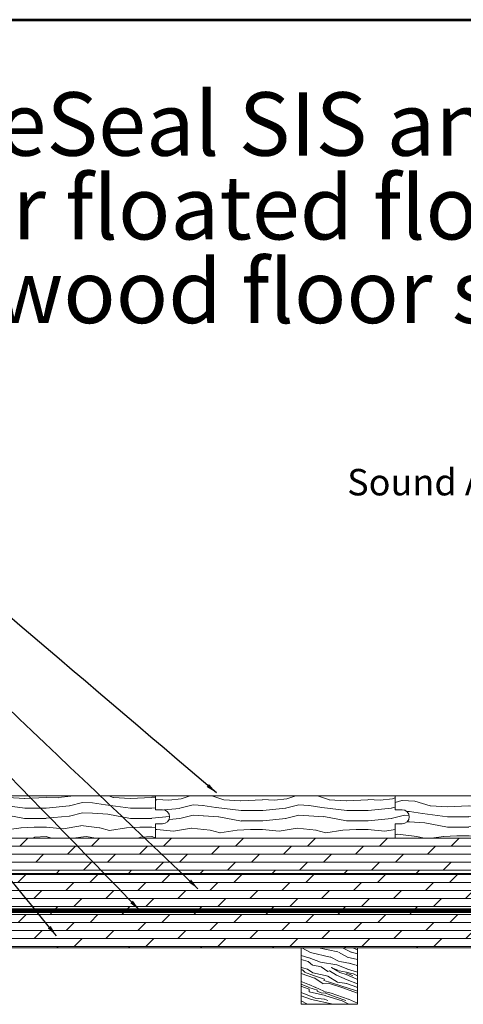
# Model space of a CAD drawing. Units: inches. Extents: x 149 to 198.5, y 16.2 to 55.6.
# Drawn here: x 167.5 to 175.4, y 34.4 to 51.9 of the extents above; entities that cross this region are included whole.
import ezdxf

# ---------------------------------------------------------------- set-up
doc = ezdxf.new("R2010")
doc.units = ezdxf.units.IN
doc.header["$MEASUREMENT"] = 0
for name, color, linetype, lineweight in [('Level 59', 7, 'Continuous', 0), ('OBJECT', 7, 'Continuous', 0), ('TEXT', 5, 'Continuous', 0)]:
    doc.layers.add(name, color=color, linetype=linetype, lineweight=lineweight)
doc.styles.get("Standard").update_dxf_attribs({"font": 'timesbd.ttf', "height": 1.25})
doc.styles.add('STANDARD_0', font='timesbd.ttf')
doc.dimstyles.new('Untitled-1', dxfattribs={"dimtxt": 0.5, "dimasz": 0.2, "dimexe": 0.072, "dimexo": 0.025, "dimgap": 0.0375, "dimtad": 0, "dimtih": 1, "dimtoh": 1, "dimdec": 4, "dimzin": 0, "dimdsep": 46, "dimlunit": 5, "dimtxsty": 'STANDARD_0', "dimblk": '_Oblique_0.3', "dimcen": 0.09, "dimclrd": 7, "dimadec": 0, "dimazin": 0, "dimtfac": 1, "dimtdec": 4, "dimtofl": 0, "dimtmove": 0, "dimatfit": 3, "dimfxl": 1, "dimtolj": 1, "dimtzin": 0, "dimlwd": 0, "dimarcsym": 0})

# ---------------------------------------------------------------- blocks, each defined once
blk = doc.blocks.new('_Oblique_0.3')
at = {"color": 0, "linetype": 'ByBlock', "lineweight": -2}
for p, q in [((0, 0), (-1, 0)), ((0.5, 0.167), (-0.5, -0.167))]:
    blk.add_line(p, q, dxfattribs=at)

msp = doc.modelspace()

# ---------------------------------------------------------------- hatches: boundary and pattern name
at = {"layer": 'OBJECT', "lineweight": 0}
h = msp.add_hatch(dxfattribs=at)
h.set_pattern_fill('WOOD', style=0, pattern_type=2)
h.set_pattern_definition([(354.66887, (33.06249, 38.53298), (-9.36818928, 0.96161425), [0.297478, -20.402077]), (9.70806, (33.35868, 38.50534), (-3.74727576, -0.9616143), [0.321462, -5.381114]), (353.49342, (33.67554, 38.55955), (-9.36818941, 0.961613995), [0.33701, -16.63505]), (345.6075, (34.0104, 38.52136), (-1.8736377, 3e-07), [0.17888, -3.689812]), (8.3423, (34.18365, 38.4769), (-7.49455084, -0.96161404), [0.306832, -12.948892]), (2.67135, (34.48723, 38.52142), (-1.87363807, 2e-08), [0.234203, -20.398234]), (0, (34.7212, 38.5323), (-1.873638, -0.961614), [0.211722, -1.661916]), (182.67135, (34.9329, 38.09994), (-1.87363807, 2e-08), [0.384465, -20.247972]), (176.73619, (34.54885, 38.08202), (-14.98910265, 0.96161455), [0.299662, -16.590475]), (162.21526, (34.24968, 38.09908), (-9.36818909, 2.88484307), [0.287367, -15.454004]), (177.32865, (33.97604, 38.18685), (-1.87363807, -2e-08), [0.229172, -20.403265]), (197.1157, (33.74712, 38.19753), (-5.62091343, -1.92322805), [0.267407, -9.534903]), (186.50658, (33.49156, 38.11883), (-9.36818941, -0.961613995), [0.218893, -16.753167]), (177.32865, (33.27407, 38.09403), (-1.87363807, -2e-08), [0.211665, -20.420772]), (341.11132, (33.0625, 38.36825), (-1.87363775, 0.9616143), [0.208431, -5.7324]), (7.31158, (33.2597, 38.30078), (-1.87363807, 2e-07), [0.512761, -7.04323]), (350.29194, (33.7683, 38.36603), (-3.74727576, 0.9616143), [0.35085, -5.351725]), (10.89409, (34.11412, 38.30687), (-5.62091354, -0.9616137), [0.11533, -15.14886]), (353.49342, (34.22737, 38.32867), (-9.36818941, 0.961613995), [0.361331, -16.610729]), (25.012634, (34.58637, 38.28772), (-18.73637832, -8.65452756), [0.160502, -22.582473]), (3.67074, (34.73182, 38.35558), (-13.11546501, -0.96161412), [0.204711, -14.815205]), (5.33113, (33.06249, 37.91105), (-9.36818928, -0.96161425), [0.411242, -20.288313]), (14.3925, (33.47195, 37.94926), (-1.873638, -0.961614), [0.239772, -3.628919]), (357.32865, (33.7042, 38.00885), (-1.87363807, -2e-08), [0.178728, -20.453709]), (351.2469, (33.88274, 38.00052), (-13.11546433, 1.923228233), [0.231549, -18.725618]), (352.68842, (34.11159, 37.96529), (-1.87363807, -2e-07), [0.447174, -7.108817]), (0, (34.5551, 37.9084), (-1.873638, -0.961614), [0.377785, -1.495853]), (5.33113, (33.06249, 37.72878), (-9.36818928, -0.96161425), [0.411242, -20.288313]), (14.3925, (33.47195, 37.767), (-1.873638, -0.961614), [0.239772, -3.628919]), (357.32865, (33.7042, 37.82659), (-1.87363807, -2e-08), [0.178728, -20.453709]), (356.32926, (33.88274, 37.81826), (-13.11546501, 0.96161412), [0.269594, -14.750323]), (349.42848, (34.15178, 37.801), (-14.98910194, 2.884842553), [0.410092, -20.555784]), (0, (34.5549, 37.7258), (-1.873638, -0.961614), [0.378005, -1.495633])])
h.paths.add_polyline_path([(165.77996, 37.88468, -1), (165.77996, 37.63468), (165.65496, 37.63468), (165.65496, 37.38468), (165.65496, 37.37916), (169.90496, 37.37916), (169.90496, 37.38468), (169.90496, 37.63468), (170.02996, 37.63468, 1), (170.02996, 37.88468), (169.90496, 37.88468), (169.90496, 38.12916), (165.65496, 38.12916), (165.65496, 37.88468)])
h = msp.add_hatch(dxfattribs=at)
h.set_pattern_fill('WOOD', style=0, pattern_type=2)
h.set_pattern_definition([(354.66887, (33.149315, 38.48954), (-9.36818928, 0.96161425), [0.297478, -20.402077]), (9.70806, (33.4455, 38.4619), (-3.74727576, -0.9616143), [0.321462, -5.381114]), (353.49342, (33.76237, 38.51611), (-9.36818941, 0.961613995), [0.33701, -16.63505]), (345.6075, (34.0972, 38.4779), (-1.8736377, 3e-07), [0.17888, -3.689812]), (8.3423, (34.27047, 38.43346), (-7.49455084, -0.96161404), [0.306832, -12.948892]), (2.67135, (34.574055, 38.47797), (-1.87363807, 2e-08), [0.234203, -20.398234]), (0, (34.808, 38.4889), (-1.873638, -0.961614), [0.211722, -1.661916]), (182.67135, (35.019725, 38.05649), (-1.87363807, 2e-08), [0.384465, -20.247972]), (176.73619, (34.63568, 38.03858), (-14.98910265, 0.96161455), [0.299662, -16.590475]), (162.21526, (34.3365, 38.05564), (-9.36818909, 2.88484307), [0.287367, -15.454004]), (177.32865, (34.06287, 38.14341), (-1.87363807, -2e-08), [0.229172, -20.403265]), (197.1157, (33.83395, 38.15409), (-5.62091343, -1.92322805), [0.267407, -9.534903]), (186.50658, (33.57838, 38.07539), (-9.36818941, -0.961613995), [0.218893, -16.753167]), (177.32865, (33.3609, 38.05059), (-1.87363807, -2e-08), [0.211665, -20.420772]), (341.11132, (33.1493, 38.3248), (-1.87363775, 0.9616143), [0.208431, -5.7324]), (7.31158, (33.34652, 38.25733), (-1.87363807, 2e-07), [0.512761, -7.04323]), (350.29194, (33.8551, 38.3226), (-3.74727576, 0.9616143), [0.35085, -5.351725]), (10.89409, (34.20094, 38.26343), (-5.62091354, -0.9616137), [0.11533, -15.14886]), (353.49342, (34.31419, 38.28522), (-9.36818941, 0.961613995), [0.361331, -16.610729]), (25.012634, (34.673196, 38.24428), (-18.73637832, -8.65452756), [0.160502, -22.582473]), (3.67074, (34.81864, 38.31214), (-13.11546501, -0.96161412), [0.204711, -14.815205]), (5.33113, (33.149315, 37.8676), (-9.36818928, -0.96161425), [0.411242, -20.288313]), (14.3925, (33.5588, 37.9058), (-1.873638, -0.961614), [0.239772, -3.628919]), (357.32865, (33.79103, 37.96541), (-1.87363807, -2e-08), [0.178728, -20.453709]), (351.2469, (33.96956, 37.95708), (-13.11546433, 1.923228233), [0.231549, -18.725618]), (352.68842, (34.19841, 37.92184), (-1.87363807, -2e-07), [0.447174, -7.108817]), (0, (34.64195, 37.8649), (-1.873638, -0.961614), [0.377785, -1.495853]), (5.33113, (33.149315, 37.68534), (-9.36818928, -0.96161425), [0.411242, -20.288313]), (14.3925, (33.5588, 37.72355), (-1.873638, -0.961614), [0.239772, -3.628919]), (357.32865, (33.79103, 37.78314), (-1.87363807, -2e-08), [0.178728, -20.453709]), (356.32926, (33.96956, 37.77481), (-13.11546501, 0.96161412), [0.269594, -14.750323]), (349.42848, (34.2386, 37.75755), (-14.98910194, 2.884842553), [0.410092, -20.555784]), (0, (34.6417, 37.6823), (-1.873638, -0.961614), [0.378005, -1.495633])])
h.paths.add_polyline_path([(170.02996, 37.88468, -1), (170.02996, 37.63468), (169.90496, 37.63468), (169.90496, 37.38468), (169.90496, 37.37916), (174.15496, 37.37916), (174.15496, 37.38468), (174.15496, 37.63468), (174.27996, 37.63468, 1), (174.27996, 37.88468), (174.15496, 37.88468), (174.15496, 38.12858), (169.90496, 38.12875), (169.90496, 37.88468)])
h = msp.add_hatch(dxfattribs=at)
h.set_pattern_fill('WOOD', style=0, pattern_type=2)
h.set_pattern_definition([(354.66887, (38.68435, 38.38093), (-9.36818928, 0.96161425), [0.297478, -20.402077]), (9.70806, (38.98054, 38.3533), (-3.74727576, -0.9616143), [0.321462, -5.381114]), (353.49342, (39.2974, 38.4075), (-9.36818941, 0.961613995), [0.33701, -16.63505]), (345.6075, (39.63224, 38.3693), (-1.8736377, 3e-07), [0.17888, -3.689812]), (8.3423, (39.80551, 38.32485), (-7.49455084, -0.96161404), [0.306832, -12.948892]), (2.67135, (40.10909, 38.36937), (-1.87363807, 2e-08), [0.234203, -20.398234]), (0, (40.343, 38.3803), (-1.873638, -0.961614), [0.211722, -1.661916]), (182.67135, (40.55476, 37.94789), (-1.87363807, 2e-08), [0.384465, -20.247972]), (176.73619, (40.17072, 37.92997), (-14.98910265, 0.96161455), [0.299662, -16.590475]), (162.21526, (39.87154, 37.94703), (-9.36818909, 2.88484307), [0.287367, -15.454004]), (177.32865, (39.59791, 38.0348), (-1.87363807, -2e-08), [0.229172, -20.403265]), (197.1157, (39.36898, 38.04548), (-5.62091343, -1.92322805), [0.267407, -9.534903]), (186.50658, (39.11342, 37.96678), (-9.36818941, -0.961613995), [0.218893, -16.753167]), (177.32865, (38.89594, 37.94198), (-1.87363807, -2e-08), [0.211665, -20.420772]), (341.11132, (38.68435, 38.2162), (-1.87363775, 0.9616143), [0.208431, -5.7324]), (7.31158, (38.88156, 38.14873), (-1.87363807, 2e-07), [0.512761, -7.04323]), (350.29194, (39.39015, 38.21398), (-3.74727576, 0.9616143), [0.35085, -5.351725]), (10.89409, (39.73598, 38.15482), (-5.62091354, -0.9616137), [0.11533, -15.14886]), (353.49342, (39.84923, 38.17662), (-9.36818941, 0.961613995), [0.361331, -16.610729]), (25.012634, (40.208234, 38.13567), (-18.73637832, -8.65452756), [0.160502, -22.582473]), (3.67074, (40.35368, 38.20353), (-13.11546501, -0.96161412), [0.204711, -14.815205]), (5.33113, (38.68435, 37.759), (-9.36818928, -0.96161425), [0.411242, -20.288313]), (14.3925, (39.0938, 37.7972), (-1.873638, -0.961614), [0.239772, -3.628919]), (357.32865, (39.32606, 37.856805), (-1.87363807, -2e-08), [0.178728, -20.453709]), (351.2469, (39.5046, 37.848475), (-13.11546433, 1.923228233), [0.231549, -18.725618]), (352.68842, (39.73345, 37.81324), (-1.87363807, -2e-07), [0.447174, -7.108817]), (0, (40.177, 37.7563), (-1.873638, -0.961614), [0.377785, -1.495853]), (5.33113, (38.68435, 37.57673), (-9.36818928, -0.96161425), [0.411242, -20.288313]), (14.3925, (39.0938, 37.61494), (-1.873638, -0.961614), [0.239772, -3.628919]), (357.32865, (39.32606, 37.67454), (-1.87363807, -2e-08), [0.178728, -20.453709]), (356.32926, (39.5046, 37.66621), (-13.11546501, 0.96161412), [0.269594, -14.750323]), (349.42848, (39.77364, 37.64895), (-14.98910194, 2.884842553), [0.410092, -20.555784]), (0, (40.1768, 37.5737), (-1.873638, -0.961614), [0.378005, -1.495633])])
h.paths.add_polyline_path([(174.27996, 37.88468, -1), (174.27996, 37.63468), (174.15496, 37.63468), (174.15496, 37.38468), (174.15496, 37.37916), (178.40496, 37.37916), (178.40496, 37.38468), (178.40496, 37.63468), (178.52996, 37.63468, 1), (178.52996, 37.88468), (178.40496, 37.88468), (178.40496, 38.12842), (174.15496, 38.12858), (174.15496, 37.88468)])
h = msp.add_hatch(dxfattribs=at)
h.set_pattern_fill('DOLMIT', style=0, pattern_type=2)
h.set_pattern_definition([(0, (30.69246, 37.0199), (-1.275591, -0.708661), []), (0, (30.69246, 37.16166), (-1.275591, -0.708661), []), (0, (30.69246, 37.3034), (-1.275591, -0.708661), []), (0, (30.69246, 37.4451), (-1.275591, -0.708661), []), (45, (31.25939, 37.01993), (-1.27559023, -1.41732271), [0.20044, -8.819348]), (45, (30.97593, 37.30339), (-1.27559023, -1.41732271), [0.20044, -8.819348]), (0, (30.69246, 37.58686), (-1.275591, -0.708661), []), (45, (31.82632, 37.16166), (-1.27559023, -1.41732271), [0.20044, -8.819348]), (45, (31.54286, 37.44512), (-1.27559023, -1.41732271), [0.20044, -8.819348]), (45, (30.69246, 37.58686), (-1.27559023, -1.41732271), [0.20044, -8.819348]), (0, (30.69246, 37.16166), (-1.275591, -0.708661), [])])
h.paths.add_polyline_path([(159.52919, 36.75374), (159.52919, 36.12874), (185.48925, 36.12874), (185.48925, 36.75374)])
h = msp.add_hatch(dxfattribs=at)
h.set_pattern_fill('DOLMIT', style=0, pattern_type=2)
h.set_pattern_definition([(0, (28.14356, 36.3093), (-1.275591, -0.708661), []), (0, (28.14356, 36.45106), (-1.275591, -0.708661), []), (0, (28.14356, 36.5928), (-1.275591, -0.708661), []), (0, (28.14356, 36.7345), (-1.275591, -0.708661), []), (45, (28.71048, 36.30933), (-1.27559023, -1.41732271), [0.20044, -8.819348]), (45, (28.42702, 36.5928), (-1.27559023, -1.41732271), [0.20044, -8.819348]), (0, (28.14356, 36.87626), (-1.275591, -0.708661), []), (45, (29.27741, 36.45106), (-1.27559023, -1.41732271), [0.20044, -8.819348]), (45, (28.99395, 36.73453), (-1.27559023, -1.41732271), [0.20044, -8.819348]), (45, (28.14356, 36.87626), (-1.27559023, -1.41732271), [0.20044, -8.819348]), (0, (28.14356, 36.45106), (-1.275591, -0.708661), [])])
h.paths.add_polyline_path([(185.48925, 36.06124), (159.52919, 36.06124), (159.52919, 35.43624), (166.48925, 35.43624), (167.48925, 35.43624), (172.48925, 35.43624), (173.48925, 35.43624), (178.48925, 35.43624), (179.48925, 35.43624), (184.48925, 35.43624), (185.48925, 35.43624)])
h = msp.add_hatch(dxfattribs=at)
h.set_pattern_fill('WDFNSH', style=0, pattern_type=2)
h.set_pattern_definition([(164.29136, (35.04778, 35.67445), (-26.45669283, 7.55905525), [0.12434, -31.28499]), (156.37062, (34.92808, 35.70812), (-11.33858263, 4.72440962), [0.167038, -16.334615]), (161.56505, (35.30542, 35.67445), (-3.779528, 0.94488194), [0.195907, -11.756008]), (156.37062, (35.11956, 35.7364), (-11.33858263, 4.72440962), [0.115317, -16.386336]), (163.00918, (35.01391, 35.78263), (-18.89763809, 5.669291705), [0.138176, -35.43007]), (140.19443, (34.88177, 35.823), (-7.5590558, 6.61417318), [0.03432, -14.725207]), (158.55226, (34.8554, 35.84497), (-7.55905546, 2.83464548), [0.086452, -28.338636]), (155.37643, (35.33144, 35.67445), (-3.7795279, 1.88976416), [0.261574, -24.684024]), (164.29136, (35.09365, 35.78344), (-26.45669283, 7.55905525), [0.165227, -31.244102]), (126.02737, (34.9346, 35.82817), (-3.7795275, 4.7244101), [0.022704, -12.82908]), (150.64225, (34.92124, 35.84654), (-11.33858257, 6.6141733), [0.060328, -17.285398]), (163.00918, (34.86866, 35.87611), (-18.89763809, 5.669291705), [0.098007, -35.47024]), (333.43495, (34.7781, 36.0471), (-3.7795273, 0.944882), [0.159086, -4.066555]), (311.63354, (34.92042, 35.976), (-3.7795281, 3.7795277), [0.02157, -11.356315]), (350.53768, (34.93475, 35.95986), (-7.5590554, 0.9448822), [0.113798, -11.381187]), (343.7398, (35.047, 35.94116), (-18.89763793, 5.66929138), [0.082793, -23.539254]), (335.37644, (35.12648, 35.91797), (-3.7795279, 1.88976416), [0.190546, -24.755052]), (333.43495, (35.2997, 35.8386), (-3.7795273, 0.944882), [0.191366, -4.034274]), (339.44395, (35.47087, 35.753), (-3.7795274, 1.8897634), [0.228476, -7.844598]), (337.38013, (34.77494, 36.1557), (-7.55905546, 2.8346457), [0.179765, -12.1037]), (331.1892, (34.94088, 36.08655), (-15.1181099, 8.5039368), [0.113166, -21.454164]), (338.19859, (35.04004, 36.03202), (-7.55905466, 2.83464559), [0.13572, -20.21766]), (335.37644, (35.16605, 35.98161), (-3.7795279, 1.88976416), [0.305716, -24.639882]), (343.7398, (35.44397, 35.85423), (-18.89763793, 5.66929138), [0.130774, -23.491273]), (344.62375, (35.56951, 35.81762), (-34.01574781, 9.448818655), [0.225863, -38.972503]), (338.19859, (35.78729, 35.75773), (-7.55905466, 2.83464559), [0.225194, -20.128185]), (155.37643, (36.13746, 35.67445), (-3.7795279, 1.88976416), [0.3046, -24.640997]), (153.43495, (35.8606, 35.8014), (-3.7795273, 0.944882), [0.242527, -3.983113]), (161.02959, (35.64364, 35.90983), (-18.89763812, 6.61417313), [0.211126, -31.761644]), (163.00918, (35.44398, 35.97846), (-18.89763809, 5.669291705), [0.221582, -35.346664]), (146.30993, (35.23207, 36.0432), (-7.55905513, 4.72440965), [0.087007, -13.540274]), (165.96376, (35.1597, 36.0915), (-3.779527, -3e-08), [0.225525, -3.670323]), (161.56505, (34.94088, 36.14617), (-3.779528, 0.94488194), [0.174742, -11.777174]), (336.37062, (35.04045, 36.08752), (-11.33858263, 4.72440962), [0.26659, -16.235063]), (335.77225, (35.2847, 35.98067), (-15.11811051, 6.61417284), [0.289853, -20.433025]), (342.64598, (35.54901, 35.86172), (-11.33858285, 3.779528), [0.222297, -15.61681]), (155.77226, (35.7612, 35.79542), (-15.11811051, 6.61417284), [0.238717, -20.48416]), (159.44395, (35.5435, 35.8934), (-3.7795274, 1.8897634), [0.53791, -7.535164]), (159.44395, (35.9067, 35.96526), (-3.7795274, 1.8897634), [0.056595, -8.01648]), (163.30076, (35.85372, 35.98513), (-3.77952803, 0.94488153), [0.15877, -19.570944]), (329.74356, (35.70165, 36.03075), (-3.77952707, 1.8897639), [0.076392, -13.050326]), (347.195734, (35.767635, 35.99226), (-3.7795273, 0.94488182), [0.122255, -42.512759]), (155.37643, (36.46089, 35.67445), (-3.7795279, 1.88976416), [0.246087, -24.69951]), (156.37062, (36.23718, 35.77699), (-11.33858263, 4.72440962), [0.143856, -16.357797]), (137.48955, (36.10538, 35.83465), (-7.5590558, 6.6141732), [0.091628, -15.289935]), (156.37062, (36.03784, 35.89656), (-11.33858263, 4.72440962), [0.071027, -16.430626]), (340.34618, (35.97277, 35.92503), (-7.55905566, 2.83464557), [0.161648, -27.93171]), (343.30076, (36.125, 35.87066), (-3.77952803, 0.94488153), [0.262187, -19.467527]), (338.19859, (36.37613, 35.79532), (-7.55905466, 2.83464559), [0.207134, -20.146245]), (335.77225, (36.56845, 35.7184), (-15.11811051, 6.61417284), [0.107862, -20.615016]), (155.37643, (36.54691, 35.67445), (-3.7795279, 1.88976416), [0.283066, -24.662532]), (162.18111, (36.28959, 35.7924), (-15.11810991, 4.72440915), [0.131144, -27.658666]), (156.37062, (36.16473, 35.83252), (-11.33858263, 4.72440962), [0.02179, -16.479862]), (341.02959, (34.77494, 36.3314), (-18.89763812, 6.61417313), [0.224576, -31.748194]), (325.49148, (34.98732, 36.2584), (-3.77952762, 2.83464623), [0.04052, -18.30577]), (353.516926, (35.02071, 36.23544), (-7.559054903, 0.94488195), [0.07981, -41.762564]), (315, (35.1, 36.2264), (-3.7795275, 2.834646), [0.046756, -5.298304]), (357.1376, (35.13307, 36.19337), (-15.1181101, 0.94488222), [0.07279, -18.848455]), (338.55226, (35.20577, 36.18973), (-7.55905546, 2.83464548), [0.162917, -28.26217]), (343.7398, (35.3574, 36.13016), (-18.89763793, 5.66929138), [0.193193, -23.428854]), (308.6598, (35.5429, 36.07607), (2e-07, -0.944882), [0.020795, -6.0294]), (352.234834, (35.55586, 36.05983), (-7.559055247, 0.944881885), [0.067062, -41.892503]), (341.56505, (34.77494, 36.40485), (-3.779528, 0.94488194), [0.175066, -11.77685]), (212.00538, (34.94103, 36.3495), (-3.7795275, -2.8346455), [0.02296, -8.891037]), (348.69007, (34.92155, 36.33732), (-15.11811083, 2.83464523), [0.07402, -19.197866]), (323.1301, (34.9941, 36.3228), (-3.7795276, 1.8897632), [0.050328, -4.674082]), (296.56505, (35.0344, 36.2926), (-3e-09, -0.9448818), [0.027538, -8.423742]), (353.516926, (35.04671, 36.26797), (-7.559054903, 0.94488195), [0.060305, -41.78207]), (350.53768, (35.10663, 36.26116), (-7.5590554, 0.9448822), [0.046844, -11.44814]), (303.69007, (35.15284, 36.25346), (8e-09, -0.9448816), [0.023967, -6.789673]), (340.70995, (35.16613, 36.23352), (-11.33858314, 3.7795276), [0.077077, -19.944612]), (341.56505, (35.23888, 36.20806), (-3.779528, 0.94488194), [0.097618, -11.854297]), (333.43495, (35.3315, 36.1772), (-3.7795273, 0.944882), [0.190556, -4.035085]), (338.55226, (34.77494, 36.36428), (-7.55905546, 2.83464548), [0.135687, -28.2894]), (347.90524, (34.90123, 36.31466), (-22.67716517, 4.7244092), [0.047724, -27.009576]), (327.99462, (34.9479, 36.30466), (-3.7795277, 1.889764), [0.062254, -8.851744]), (342.18111, (34.77494, 36.52365), (-15.11810991, 4.72440915), [0.23866, -27.55115]), (331.1892, (35.00215, 36.45061), (-15.1181099, 8.5039368), [0.113625, -21.453705]), (335.37644, (35.10171, 36.39585), (-3.7795279, 1.88976416), [0.145538, -24.80006]), (344.62375, (35.23402, 36.33522), (-34.01574781, 9.448818655), [0.249276, -38.94909]), (336.37062, (35.47437, 36.26912), (-11.33858263, 4.72440962), [0.296422, -16.20523]), (341.56505, (35.74594, 36.1503), (-3.779528, 0.94488194), [0.201448, -11.750468]), (333.43495, (35.93705, 36.0866), (-3.7795273, 0.944882), [0.269168, -3.956472]), (356.82017, (36.1778, 35.96623), (-15.11810995, 0.94488161), [0.13147, -33.93673]), (340.70995, (36.30907, 35.95894), (-11.33858314, 3.7795276), [0.362038, -19.65965]), (326.30993, (36.65078, 35.83934), (-7.55905513, 4.72440965), [0.180794, -13.446486]), (3.57633, (36.80121, 35.73905), (-11.33858292, -0.94488138), [0.101253, -15.046356]), (343.30076, (36.90227, 35.74537), (-3.77952803, 0.94488153), [0.248103, -19.48161]), (335.37644, (34.77494, 36.60924), (-3.7795279, 1.88976416), [0.20608, -24.739518]), (345.96376, (34.9623, 36.5234), (-3.779527, -3e-08), [0.133974, -3.761874]), (311.63354, (35.09226, 36.49088), (-3.7795281, 3.7795277), [0.076463, -11.30142]), (348.99646, (35.14305, 36.43373), (-18.89763751, 3.77952783), [0.132812, -34.520015]), (306.02737, (35.27343, 36.40838), (-3.7795275, 4.7244101), [0.034205, -12.817578]), (327.99462, (35.29354, 36.3807), (-3.7795277, 1.889764), [0.04736, -8.86664]), (354.80557, (35.3337, 36.35562), (-30.23622015, 2.8346457), [0.121222, -41.625025]), (329.74356, (35.45443, 36.34464), (-3.77952707, 1.8897639), [0.116202, -13.010517]), (343.7398, (35.5548, 36.28609), (-18.89763793, 5.66929138), [0.314495, -23.307553]), (323.1301, (35.8567, 36.198), (-3.7795276, 1.8897632), [0.075056, -4.649353]), (342.64598, (35.91676, 36.153), (-11.33858285, 3.779528), [0.25277, -15.586338]), (331.1892, (36.15802, 36.0776), (-15.1181099, 8.5039368), [0.149137, -21.418194]), (351.8699, (36.2887, 36.00573), (-7.5590548, 0.94488228), [0.15264, -26.572655]), (315, (36.4398, 35.98415), (-3.7795275, 2.834646), [0.057948, -5.28711]), (338.55226, (36.48078, 35.94317), (-7.55905546, 2.83464548), [0.171585, -28.253502]), (342.64598, (36.64048, 35.88043), (-11.33858285, 3.779528), [0.200636, -15.63847]), (246.0375, (36.832, 35.8206), (1e-07, -0.944882), [0.02464, -9.281366]), (341.02959, (36.82198, 35.79807), (-18.89763812, 6.61417313), [0.084926, -31.887845]), (342.18111, (36.90229, 35.77046), (-15.11810991, 4.72440915), [0.309192, -27.480618]), (338.55226, (35.04778, 36.61933), (-7.55905546, 2.83464548), [0.188607, -28.23648]), (342.18111, (35.22332, 36.55037), (-15.11810991, 4.72440915), [0.190107, -27.599703]), (291.8014, (35.4043, 36.4922), (4e-07, -0.94488195), [0.051658, -10.12503]), (345.96376, (35.4235, 36.4442), (-3.779527, -3e-08), [0.156427, -3.73942]), (303.69007, (35.57525, 36.4063), (8e-09, -0.9448816), [0.073493, -6.740147]), (337.38013, (35.61602, 36.34514), (-7.55905546, 2.8346457), [0.14045, -12.143015]), (342.18111, (35.74566, 36.29113), (-15.11810991, 4.72440915), [0.116394, -27.673416]), (333.43495, (35.8565, 36.2555), (-3.7795273, 0.944882), [0.192556, -4.033084]), (347.66091, (36.0287, 36.16939), (-26.45669332, 5.66929118), [0.204704, -30.74649]), (333.43495, (36.2287, 36.12565), (-3.7795273, 0.944882), [0.237286, -3.988354]), (345.96376, (36.4409, 36.0195), (-3.779527, -3e-08), [0.091932, -3.803916]), (325.49148, (36.5301, 35.99724), (-3.77952762, 2.83464623), [0.110498, -18.23579]), (347.195734, (36.62115, 35.93463), (-3.7795273, 0.94488182), [0.277983, -42.357031]), (327.99462, (36.89222, 35.87303), (-3.7795277, 1.889764), [0.200797, -8.7132]), (350.53768, (37.0625, 35.7666), (-7.5590554, 0.9448822), [0.163735, -11.33125]), (340.34618, (37.22401, 35.73969), (-7.55905566, 2.83464557), [0.19204, -27.90132]), (336.37062, (35.30542, 36.61933), (-11.33858263, 4.72440962), [0.184977, -16.316676]), (333.43495, (35.4749, 36.5452), (-3.7795273, 0.944882), [0.044683, -4.180957]), (345.96376, (35.51485, 36.5252), (-3.779527, -3e-08), [0.07228, -3.82357]), (331.1892, (35.58497, 36.50768), (-15.1181099, 8.5039368), [0.080224, -21.487106]), (147.99462, (35.65526, 36.469), (-3.7795277, 1.889764), [0.154996, -8.759002]), (164.62375, (35.52383, 36.55117), (-34.01574781, 9.448818655), [0.082166, -39.1162]), (157.38013, (35.4446, 36.57295), (-7.55905546, 2.8346457), [0.1223, -12.161164]), (159.44395, (37.58797, 35.67445), (-3.7795274, 1.8897634), [0.378695, -7.69438]), (156.37062, (37.2334, 35.80742), (-11.33858263, 4.72440962), [0.207348, -16.294305]), (147.99462, (37.04343, 35.89053), (-3.7795277, 1.889764), [0.14337, -8.770627]), (198.97041, (36.92185, 35.96652), (-18.89763812, -6.61417313), [0.031347, -31.941423]), (145.49148, (36.8922, 35.95633), (-3.77952762, 2.83464623), [0.146534, -18.199753]), (168.43987, (36.77145, 36.03934), (-22.677164954, 4.72440945), [0.153776, -42.281836]), (143.1301, (36.6208, 36.07016), (-3.7795276, 1.8897632), [0.099252, -4.625157]), (163.30076, (36.5414, 36.12971), (-3.77952803, 0.94488153), [0.16907, -19.560642]), (167.195734, (36.37945, 36.17829), (-3.7795273, 0.94488182), [0.155045, -42.47997]), (126.02737, (36.22827, 36.21265), (-3.7795275, 4.7244101), [0.069647, -12.782136]), (155.77226, (36.1873, 36.26898), (-15.11811051, 6.61417284), [0.230562, -20.492316]), (160.70995, (35.97705, 36.3636), (-11.33858314, 3.7795276), [0.170127, -19.85156]), (344.62375, (35.91695, 36.38073), (-34.01574781, 9.448818655), [0.31216, -38.886206]), (342.64598, (36.21794, 36.29796), (-11.33858285, 3.779528), [0.16917, -15.669937]), (343.7398, (36.3794, 36.2475), (-18.89763793, 5.66929138), [0.188507, -23.43354]), (339.44395, (36.56037, 36.1947), (-3.7795274, 1.8897634), [0.214594, -7.85848]), (350.96052, (36.7613, 36.11937), (-30.23622075, 4.72440962), [0.295485, -41.802158]), (338.55226, (37.05312, 36.07295), (-7.55905546, 2.83464548), [0.20522, -28.219868]), (342.64598, (37.24413, 35.9979), (-11.33858285, 3.779528), [0.232987, -15.60612]), (342.64598, (37.4665, 35.92841), (-11.33858285, 3.779528), [0.378265, -15.460842]), (338.19859, (37.82755, 35.81559), (-7.55905466, 2.83464559), [0.1949, -20.15848]), (344.29136, (38.00851, 35.7432), (-26.45669283, 7.55905525), [0.255005, -31.154325]), (160.70995, (37.58597, 35.75652), (-11.33858314, 3.7795276), [0.19187, -19.82982]), (157.38013, (37.40487, 35.8199), (-7.55905546, 2.8346457), [0.206272, -12.077192]), (161.56505, (37.21446, 35.89924), (-3.779528, 0.94488194), [0.117285, -11.83463]), (147.99462, (37.1032, 35.93633), (-3.7795277, 1.889764), [0.05894, -8.855058]), (149.74356, (37.05322, 35.96757), (-3.77952707, 1.8897639), [0.116212, -13.010507]), (336.37062, (36.95284, 36.02612), (-11.33858263, 4.72440962), [0.14192, -16.359732]), (348.43987, (37.08286, 35.96924), (-22.677164954, 4.72440945), [0.133822, -42.30179]), (347.90524, (37.21397, 35.94242), (-22.67716517, 4.7244092), [0.13362, -26.92368]), (333.43495, (37.3446, 35.9144), (-3.7795273, 0.944882), [0.112213, -4.113427]), (323.1301, (37.445, 35.86424), (-3.7795276, 1.8897632), [0.100866, -4.623544]), (344.62375, (37.52568, 35.80372), (-34.01574781, 9.448818655), [0.114707, -39.08366]), (270, (37.6363, 35.7733), (-3.77953, -0.94488), [0.030663, -0.91422]), (331.1892, (37.63628, 35.74264), (-15.1181099, 8.5039368), [0.057387, -21.509943]), (153.43495, (37.3346, 35.8758), (-3.7795273, 0.944882), [0.067593, -4.158047]), (164.29136, (37.27417, 35.90604), (-26.45669283, 7.55905525), [0.052095, -31.357235]), (159.44395, (38.55447, 35.77483), (-3.7795274, 1.8897634), [0.999763, -7.07331]), (167.47119, (37.61836, 36.12587), (-3.77952795, 0.94488217), [0.393712, -34.45181]), (151.1892, (37.23403, 36.21128), (-15.1181099, 8.5039368), [0.182475, -21.384855]), (167.90524, (37.07414, 36.29921), (-22.67716517, 4.7244092), [0.48299, -26.57431]), (160.34618, (36.60187, 36.40041), (-7.55905566, 2.83464557), [0.643723, -27.449636]), (341.56505, (36.13746, 36.61933), (-3.779528, 0.94488194), [0.329676, -11.62224]), (338.19859, (36.45022, 36.51508), (-7.55905466, 2.83464559), [0.238446, -20.114933]), (353.516926, (36.67161, 36.42653), (-7.559054903, 0.94488195), [0.161311, -41.681063]), (340.34618, (36.83189, 36.40831), (-7.55905566, 2.83464557), [0.06423, -28.029128]), (160.70995, (38.55447, 35.8766), (-11.33858314, 3.7795276), [1.089946, -18.931742]), (164.62375, (37.525715, 36.23666), (-34.01574781, 9.448818655), [0.228743, -38.969623]), (153.43495, (37.3052, 36.2973), (-3.7795273, 0.944882), [0.18182, -4.04382]), (162.18111, (37.14253, 36.37863), (-15.11810991, 4.72440915), [0.305268, -27.484542]), (167.195734, (36.85191, 36.47204), (-3.7795273, 0.94488182), [0.299061, -42.335953]), (90, (36.5603, 36.5383), (-3.77953, -0.94488), [0.047726, -0.897155]), (161.56505, (36.5603, 36.58605), (-3.779528, 0.94488194), [0.104825, -11.84709]), (342.18111, (36.54691, 36.61933), (-15.11810991, 4.72440915), [0.162172, -27.627638]), (270, (36.7013, 36.5697), (-3.77953, -0.94488), [0.01697, -0.927913]), (335.37644, (36.7013, 36.55274), (-3.7795279, 1.88976416), [0.07774, -24.867858]), (355.23636, (36.77197, 36.52035), (-3.7795274, -3e-07), [0.080275, -11.29761]), (340.34618, (36.85197, 36.51368), (-7.55905566, 2.83464557), [0.18146, -27.911898]), (340.34618, (37.02286, 36.45265), (-7.55905566, 2.83464557), [0.203222, -27.890137]), (335.37644, (36.66695, 36.61933), (-3.7795279, 1.88976416), [0.17086, -24.774737]), (345.96376, (36.8223, 36.5481), (-3.779527, -3e-08), [0.134014, -3.761834]), (340.34618, (36.95229, 36.51564), (-7.55905566, 2.83464557), [0.321305, -27.772053]), (337.38013, (37.25487, 36.40758), (-7.55905546, 2.8346457), [0.238413, -12.04505]), (339.44395, (37.47495, 36.3159), (-3.7795274, 1.8897634), [0.214635, -7.85844]), (340.70995, (37.67592, 36.24051), (-11.33858314, 3.7795276), [0.2562, -19.765488]), (331.1892, (37.91773, 36.15588), (-15.1181099, 8.5039368), [0.170912, -21.396418]), (347.90524, (38.06749, 36.07351), (-22.67716517, 4.7244092), [0.2274, -26.8299]), (335.37644, (38.28984, 36.02587), (-3.7795279, 1.88976416), [0.291015, -24.654583]), (159.44395, (36.11786, 36.4147), (-3.7795274, 1.8897634), [0.056595, -8.01648]), (163.30076, (36.06486, 36.43458), (-3.77952803, 0.94488153), [0.15877, -19.570944]), (329.74356, (35.9128, 36.4802), (-3.77952707, 1.8897639), [0.076392, -13.050326]), (347.195734, (35.97878, 36.44171), (-3.7795273, 0.94488182), [0.122255, -42.512759]), (161.02959, (38.20124, 36.21741), (-18.89763812, 6.61417313), [0.236173, -31.736598]), (150.64225, (37.9779, 36.29418), (-11.33858257, 6.6141733), [0.080458, -17.265268]), (163.00918, (37.90777, 36.33363), (-18.89763809, 5.669291705), [0.357754, -35.210492]), (150.64225, (37.56563, 36.43817), (-11.33858257, 6.6141733), [0.14947, -17.196257]), (160.34618, (37.43536, 36.51145), (-7.55905566, 2.83464557), [0.314426, -27.778932]), (342.64598, (37.1962, 36.61933), (-11.33858285, 3.779528), [0.345073, -15.494034]), (331.1892, (37.52557, 36.5164), (-15.1181099, 8.5039368), [0.160704, -21.406627]), (347.31962, (37.66638, 36.43896), (-34.015747684, 7.55905473), [0.2268, -38.513358]), (339.44395, (37.88765, 36.38918), (-3.7795274, 1.8897634), [0.150306, -7.922768]), (335.37644, (38.02838, 36.3364), (-3.7795279, 1.88976416), [0.155747, -24.78985]), (343.30076, (38.16997, 36.2715), (-3.77952803, 0.94488153), [0.401568, -19.328145]), (164.29136, (38.55447, 36.20093), (-26.45669283, 7.55905525), [0.306226, -31.103104]), (155.37643, (38.25968, 36.28384), (-3.7795279, 1.88976416), [0.232362, -24.713236]), (162.18111, (38.04845, 36.38065), (-15.11810991, 4.72440915), [0.190122, -27.599688]), (170.96052, (37.86745, 36.43883), (-30.23622075, 4.72440962), [0.122155, -41.975488]), (138.81408, (37.7468, 36.45802), (-3.77952785, 3.7795277), [0.13253, -9.9117]), (163.00918, (37.64707, 36.5453), (-18.89763809, 5.669291705), [0.253495, -35.31475]), (343.7398, (37.58797, 36.61933), (-18.89763793, 5.66929138), [0.259597, -23.36245]), (315, (37.8372, 36.54665), (-3.7795275, 2.834646), [0.070582, -5.274477]), (343.30076, (37.8871, 36.49674), (-3.77952803, 0.94488153), [0.094982, -19.63473]), (352.875, (37.97807, 36.46945), (-3.779528, -3e-07), [0.111506, -7.506375]), (338.55226, (38.08872, 36.45562), (-7.55905546, 2.83464548), [0.215537, -28.20955]), (351.46923, (38.28933, 36.3768), (-11.3385826, 1.88976424), [0.183378, -18.925676]), (347.66091, (38.47068, 36.3496), (-26.45669332, 5.66929118), [0.085746, -30.865446]), (161.56505, (38.55447, 36.36428), (-3.779528, 0.94488194), [0.130637, -11.82128]), (168.69007, (38.43054, 36.40559), (-15.11811083, 2.83464523), [0.112822, -19.159062]), (156.37062, (38.3199, 36.42771), (-11.33858263, 4.72440962), [0.109918, -16.391734]), (162.64597, (38.2192, 36.47177), (-11.33858285, 3.779528), [0.105018, -15.73409]), (161.56505, (38.55447, 36.40485), (-3.779528, 0.94488194), [0.151808, -11.800108]), (153.43495, (38.41045, 36.45285), (-3.7795273, 0.944882), [0.11228, -4.11336]), (163.7398, (38.31003, 36.50307), (-18.89763793, 5.66929138), [0.198965, -23.423083]), (158.19859, (38.11902, 36.55878), (-7.55905466, 2.83464559), [0.043494, -20.309885]), (165.96376, (38.5545, 36.52365), (-3.779527, -3e-08), [0.168984, -3.726863]), (137.48955, (38.39053, 36.56463), (-7.5590558, 6.6141732), [0.055492, -15.32607]), (169.87533, (38.34963, 36.60213), (-15.11811046, 2.83464569), [0.097086, -26.77812]), (163.00918, (38.52175, 35.67445), (-18.89763809, 5.669291705), [0.484825, -35.08342]), (156.37062, (38.0581, 35.81613), (-11.33858263, 4.72440962), [0.207436, -16.294217]), (165.96376, (37.86805, 35.8993), (-3.779527, -3e-08), [0.24912, -3.646728]), (155.37643, (37.62636, 35.95969), (-3.7795279, 1.88976416), [0.265474, -24.680123]), (164.62375, (37.38503, 36.0703), (-34.01574781, 9.448818655), [0.104356, -39.09401]), (170.073754, (37.28441, 36.09797), (-26.45669303, 4.72440966), [0.193923, -38.175728]), (153.43495, (37.0934, 36.1314), (-3.7795273, 0.944882), [0.181013, -4.044627]), (167.195734, (36.93149, 36.21235), (-3.7795273, 0.94488182), [0.359868, -42.275147]), (151.1892, (36.58057, 36.29211), (-15.1181099, 8.5039368), [0.195166, -21.372164]), (159.44395, (36.40956, 36.38616), (-3.7795274, 1.8897634), [0.364875, -7.7082]), (173.65981, (36.06792, 36.51428), (-26.45669292, 2.83464554), [0.172144, -34.052934]), (156.37062, (35.89683, 36.53329), (-11.33858263, 4.72440962), [0.109918, -16.391734]), (159.44395, (35.79613, 36.57735), (-3.7795274, 1.8897634), [0.118405, -7.95467])])
h.paths.add_polyline_path([(173.48925, 34.43624), (173.48925, 35.43624), (172.48925, 35.43624), (172.48925, 34.43624)])

# ---------------------------------------------------------------- linework, layer by layer
at = {"color": 7, "lineweight": 13}
for p, q in [((159.52919, 38.12916), (185.23925, 38.12916)), ((169.90496, 38.12917), (169.90496, 37.88468)), ((174.15496, 38.12917), (174.15496, 37.88468)), ((170.02996, 37.88468), (169.90496, 37.88468)), ((174.27996, 37.88468), (174.15496, 37.88468)), ((170.02996, 37.63468), (169.90496, 37.63468)), ((169.90496, 37.63468), (169.90496, 37.38468)), ((174.27996, 37.63468), (174.15496, 37.63468)), ((174.15496, 37.63468), (174.15496, 37.38468)), ((159.52919, 37.37874), (185.48925, 37.37874)), ((169.90496, 37.38468), (169.90496, 37.37916)), ((174.15496, 37.38468), (174.15496, 37.37916)), ((159.52919, 36.75374), (185.48925, 36.75374))]:
    msp.add_line(p, q, dxfattribs=at)
at = {"color": 7, "lineweight": 0}
for p, q in [((172.48925, 34.43624), (172.48925, 35.43624)), ((173.48925, 34.43624), (173.48925, 35.43624))]:
    msp.add_line(p, q, dxfattribs=at)
at = {"color": 7, "lineweight": 13}
for centre in [(170.02996, 37.75968), (174.27996, 37.75968)]:
    msp.add_arc(centre, 0.125, 270, 90, dxfattribs=at)
at = {"layer": 'Level 59', "color": 176, "linetype": 'Continuous', "lineweight": 53}
msp.add_3dface([(152.73359, 51.88937), (194.73359, 51.88937), (194.73359, 19.88937), (152.73359, 19.88937)], dxfattribs=at)
at = {"layer": 'OBJECT', "color": 7, "lineweight": 0}
for p, q in [((159.52919, 37.37793), (185.48925, 37.37793)), ((167.49664, 37.23645), (167.63838, 37.37818)), ((168.06357, 37.37818), (168.06413, 37.37874)), ((168.77224, 37.23645), (168.91397, 37.37818)), ((169.33917, 37.37818), (169.33972, 37.37874)), ((170.04783, 37.23645), (170.18957, 37.37819)), ((170.61476, 37.37818), (170.61531, 37.37874)), ((171.32343, 37.23645), (171.46516, 37.37819)), ((171.89035, 37.37819), (171.89091, 37.37874)), ((172.59902, 37.23646), (172.74075, 37.37819)), ((173.16595, 37.37819), (173.1665, 37.37874)), ((173.87462, 37.23646), (174.01635, 37.37819)), ((174.44154, 37.37819), (174.44209, 37.37874)), ((175.15021, 37.23646), (175.29194, 37.37819)), ((159.52919, 37.2362), (185.48925, 37.2362)), ((168.34704, 37.09472), (168.48877, 37.23645)), ((169.62263, 37.09472), (169.76437, 37.23645)), ((170.89823, 37.09472), (171.03996, 37.23645)), ((172.17382, 37.09472), (172.31555, 37.23646)), ((173.44942, 37.09472), (173.59115, 37.23646)), ((174.72501, 37.09473), (174.86674, 37.23646)), ((159.52919, 37.09446), (185.48925, 37.09446)), ((167.78011, 36.95298), (167.92184, 37.09472)), ((169.0557, 36.95299), (169.19744, 37.09472)), ((170.3313, 36.95299), (170.47303, 37.09472)), ((171.60689, 36.95299), (171.74863, 37.09472)), ((172.88249, 36.95299), (173.02422, 37.09472)), ((174.15808, 36.95299), (174.29981, 37.09473)), ((159.52919, 36.95273), (185.48925, 36.95273)), ((168.6305, 36.81125), (168.77223, 36.95298)), ((169.9061, 36.81125), (170.04783, 36.95299)), ((171.18169, 36.81126), (171.32342, 36.95299)), ((172.45729, 36.81126), (172.59902, 36.95299)), ((173.73288, 36.81126), (173.87461, 36.95299)), ((175.00847, 36.81126), (175.15021, 36.95299)), ((159.52919, 36.811), (185.48925, 36.811)), ((159.52919, 36.811), (185.48925, 36.811)), ((168.14779, 36.75374), (168.20531, 36.81125)), ((169.42338, 36.75374), (169.4809, 36.81125)), ((170.69898, 36.75374), (170.75649, 36.81126)), ((171.97457, 36.75374), (172.03209, 36.81126)), ((173.25016, 36.75374), (173.30768, 36.81126)), ((174.52575, 36.75374), (174.58328, 36.81126))]:
    msp.add_line(p, q, dxfattribs=at)
at = {"layer": 'OBJECT'}
for p, q in [((159.52919, 36.75374), (185.48925, 36.75374)), ((159.52919, 36.12874), (185.48925, 36.12874)), ((159.52919, 36.06124), (185.48925, 36.06124)), ((159.52919, 35.43687), (185.48925, 35.43687)), ((159.52919, 35.43624), (185.48925, 35.43624)), ((172.48925, 35.43624), (173.48925, 35.43624)), ((172.48925, 34.43624), (173.48925, 34.43624))]:
    msp.add_line(p, q, dxfattribs=at)
at = {"layer": 'OBJECT', "color": 7, "linetype": 'Continuous', "lineweight": 0}
for p, q in [((159.52919, 36.75374), (185.48925, 36.75374)), ((159.52919, 36.12874), (185.48925, 36.12874))]:
    msp.add_line(p, q, dxfattribs=at)
at = {"layer": 'OBJECT', "color": 160, "linetype": 'Continuous', "lineweight": 70}
msp.add_line((159.52919, 36.09474), (185.48925, 36.09474), dxfattribs=at)

# ---------------------------------------------------------------- texts
at = {"layer": 'OBJECT', "color": 7, "lineweight": 0, "insert": (173.30309, 43.45684), "char_height": 0.46875, "attachment_point": 7}
msp.add_mtext('\\fTimes New Roman|b1|i0|c00|p23;Sound Absorbent Material', dxfattribs=at)
at = {"layer": 'TEXT', "color": 7, "linetype": 'Continuous', "lineweight": 0, "insert": (163.69613, 46.5106), "char_height": 1.125, "attachment_point": 7, "line_spacing_factor": 0.791214}
msp.add_mtext('\\fTimes New Roman|b1|i0|c00|p23;NobleSeal SIS and NobleSeal TS\\Punder floated floor w/\\Phardwood floor surface', dxfattribs=at)

# ---------------------------------------------------------------- leaders
at = {"layer": 'OBJECT', "color": 7, "linetype": 'Continuous', "lineweight": 0, "path_type": 1, "annotation_type": 0, "has_hookline": 1, "hookline_direction": 1}
for points, text_width in [([(170.98551, 38.18419), (163.55042, 44.5137)], 6.06327), ([(185.42534, 38.20878), (181.27034, 43.68559)], 7.89593), ([(170.6577, 36.48502), (163.41387, 43.3689)], 9.45121), ([(169.61933, 36.10736), (163.46835, 42.44752)], 4.14458), ([(168.14755, 35.64884), (163.47301, 41.38249)], 2.51039)]:
    msp.add_leader(points, dimstyle='Untitled-1', override={"dimclrd": 0, "dimlwd": 65534}, dxfattribs=dict(at, text_width=text_width))

doc.saveas('drawing.dxf')
